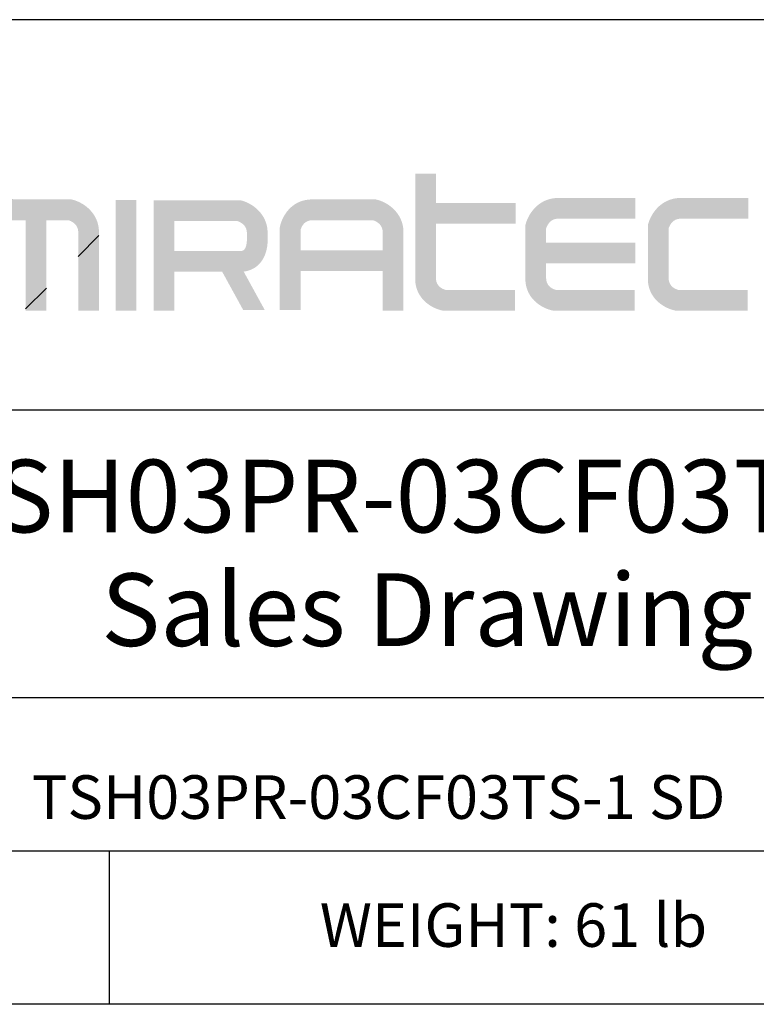
# Model space of a CAD drawing. Units: inches. Extents: x 5 to 105, y 5 to 79.
# Drawn here: x 86 to 96, y 5 to 19 of the extents above; entities that cross this region are included whole.
import ezdxf

# ---------------------------------------------------------------- set-up
doc = ezdxf.new("R2010")
doc.units = ezdxf.units.IN
doc.header["$LTSCALE"] = 10
doc.header["$MEASUREMENT"] = 0
doc.layers.add('FORMAT', color=7, linetype='Continuous')
doc.layers.add('LOGO_BLUE', color=154, linetype='Continuous')
doc.styles.add('SLDTEXTSTYLE0', font='TXT', dxfattribs={"width": 0.75})

msp = doc.modelspace()

# ---------------------------------------------------------------- hatches: boundary and pattern name
at = {"layer": 'LOGO_BLUE'}
h = msp.add_hatch(color=256, dxfattribs=at)
edge = h.paths.add_edge_path(flags=0)
edge.add_spline(control_points=[(91.5682227, 16.4964904), (91.5682227, 16.7320435), (91.5682227, 16.9128395)], knot_values=[0, 0, 0, 1, 1, 1], weights=[1, 1, 1], degree=2, periodic=0)
edge.add_line((91.5682227, 16.9128395), (91.2705344, 16.9128395))
edge.add_line((91.2705344, 16.9128395), (91.2705344, 15.433422))
edge.add_spline(control_points=[(91.2705344, 15.433422), (91.2587658, 15.1131112), (91.5232219, 14.977377), (91.6648099, 14.9510351)], knot_values=[0, 0, 0, 0, 1, 1, 1, 1], weights=[1, 1, 1, 1], degree=3, periodic=0)
edge.add_line((91.6648099, 14.9510351), (91.6784077, 14.948474))
edge.add_line((91.6784077, 14.948474), (92.7005607, 14.948474))
edge.add_line((92.7005607, 14.948474), (92.7005607, 15.2465893))
edge.add_spline(control_points=[(92.7005607, 15.2465893), (91.7492627, 15.2465893), (91.71164, 15.2465893)], knot_values=[0, 0, 0, 1, 1, 1], weights=[1, 1, 1], degree=2, periodic=0)
edge.add_spline(control_points=[(91.71164, 15.2465893), (91.6695661, 15.2571383), (91.5682227, 15.294456), (91.5682227, 15.4195193)], knot_values=[0, 0, 0, 0, 1, 1, 1, 1], weights=[1, 1, 1, 1], degree=3, periodic=0)
edge.add_spline(control_points=[(91.5682227, 15.4195193), (91.5682227, 15.4209218), (91.5682227, 15.8153192), (91.5682227, 16.1983141)], knot_values=[0, 0, 0, 0, 1, 1, 1, 1], weights=[1, 1, 1, 1], degree=3, periodic=0)
edge.add_line((91.5682227, 16.1983141), (92.7108048, 16.1983141))
edge.add_line((92.7108048, 16.1983141), (92.7108048, 16.4964904))
edge.add_line((92.7108048, 16.4964904), (91.5682227, 16.4964904))
h = msp.add_hatch(dxfattribs=at)
h.set_pattern_fill('ANSI31', color=256, scale=10, style=0)
edge = h.paths.add_edge_path(flags=0)
edge.add_spline(control_points=[(86.7366704, 16.0914829), (86.7244141, 16.376793), (86.4863, 16.5092954), (86.3617854, 16.5403936)], knot_values=[0, 0, 0, 0, 1, 1, 1, 1], weights=[1, 1, 1, 1], degree=3, periodic=0)
edge.add_line((86.3617854, 16.5403936), (86.3441022, 16.5447229))
edge.add_line((86.3441022, 16.5447229), (84.9651744, 16.5447229))
edge.add_line((84.9651744, 16.5447229), (84.9651744, 16.476368))
edge.add_line((84.9651744, 16.476368), (84.9632231, 16.476368))
edge.add_line((84.9632231, 16.476368), (84.9632231, 14.9588401))
edge.add_line((84.9632231, 14.9588401), (85.2611555, 14.9588401))
edge.add_line((85.2611555, 14.9588401), (85.2611555, 16.2467296))
edge.add_spline(control_points=[(85.2611555, 16.2467296), (85.3866455, 16.2467296), (85.5376849, 16.2467296), (85.6852486, 16.2467296)], knot_values=[0, 0, 0, 0, 1, 1, 1, 1], weights=[1, 1, 1, 1], degree=3, periodic=0)
edge.add_line((85.6852486, 16.2467296), (85.6852486, 14.948474))
edge.add_line((85.6852486, 14.948474), (85.9834248, 14.948474))
edge.add_line((85.9834248, 14.948474), (85.9834248, 16.2467296))
edge.add_spline(control_points=[(85.9834248, 16.2467296), (86.1571475, 16.2467296), (86.2875158, 16.2467296), (86.3016014, 16.2467296)], knot_values=[0, 0, 0, 0, 1, 1, 1, 1], weights=[1, 1, 1, 1], degree=3, periodic=0)
edge.add_spline(control_points=[(86.3016014, 16.2467296), (86.3355654, 16.2352051), (86.4342258, 16.1939238), (86.4388601, 16.0850803)], knot_values=[0, 0, 0, 0, 1, 1, 1, 1], weights=[1, 1, 1, 1], degree=3, periodic=0)
edge.add_line((86.4388601, 16.0850803), (86.4388601, 14.948474))
edge.add_line((86.4388601, 14.948474), (86.7366704, 14.948474))
edge.add_line((86.7366704, 14.948474), (86.7366704, 16.0914829))
h = msp.add_hatch(color=256, dxfattribs=at)
edge = h.paths.add_edge_path(flags=0)
edge.add_spline(control_points=[(86.7366704, 16.0914829), (86.7244141, 16.376793), (86.4863, 16.5092954), (86.3617854, 16.5403936)], knot_values=[0, 0, 0, 0, 1, 1, 1, 1], weights=[1, 1, 1, 1], degree=3, periodic=0)
edge.add_line((86.3617854, 16.5403936), (86.3441022, 16.5447229))
edge.add_line((86.3441022, 16.5447229), (84.9651744, 16.5447229))
edge.add_line((84.9651744, 16.5447229), (84.9651744, 16.476368))
edge.add_line((84.9651744, 16.476368), (84.9632231, 16.476368))
edge.add_line((84.9632231, 16.476368), (84.9632231, 14.9588401))
edge.add_line((84.9632231, 14.9588401), (85.2611555, 14.9588401))
edge.add_line((85.2611555, 14.9588401), (85.2611555, 16.2467296))
edge.add_spline(control_points=[(85.2611555, 16.2467296), (85.3866455, 16.2467296), (85.5376849, 16.2467296), (85.6852486, 16.2467296)], knot_values=[0, 0, 0, 0, 1, 1, 1, 1], weights=[1, 1, 1, 1], degree=3, periodic=0)
edge.add_line((85.6852486, 16.2467296), (85.6852486, 14.948474))
edge.add_line((85.6852486, 14.948474), (85.9834248, 14.948474))
edge.add_line((85.9834248, 14.948474), (85.9834248, 16.2467296))
edge.add_spline(control_points=[(85.9834248, 16.2467296), (86.1571475, 16.2467296), (86.2875158, 16.2467296), (86.3016014, 16.2467296)], knot_values=[0, 0, 0, 0, 1, 1, 1, 1], weights=[1, 1, 1, 1], degree=3, periodic=0)
edge.add_spline(control_points=[(86.3016014, 16.2467296), (86.3355654, 16.2352051), (86.4342258, 16.1939238), (86.4388601, 16.0850803)], knot_values=[0, 0, 0, 0, 1, 1, 1, 1], weights=[1, 1, 1, 1], degree=3, periodic=0)
edge.add_line((86.4388601, 16.0850803), (86.4388601, 14.948474))
edge.add_line((86.4388601, 14.948474), (86.7366704, 14.948474))
edge.add_line((86.7366704, 14.948474), (86.7366704, 16.0914829))
msp.add_hatch(color=256, dxfattribs=at).paths.add_polyline_path([(86.973687, 16.5365521), (86.973687, 14.948474), (87.2716803, 14.948474), (87.2716803, 16.5365521)], flags=0)
h = msp.add_hatch(color=256, dxfattribs=at)
edge = h.paths.add_edge_path(flags=0)
edge.add_spline(control_points=[(89.0328102, 15.6176937), (89.1689103, 15.7585499), (89.1561662, 15.9738587), (89.1543369, 15.9980056)], knot_values=[0, 0, 0, 0, 1, 1, 1, 1], weights=[1, 1, 1, 1], degree=3, periodic=0)
edge.add_line((89.1543369, 15.9980056), (89.1547637, 16.0812388))
edge.add_spline(control_points=[(89.1547637, 16.0812388), (89.1421415, 16.3665489), (88.9038444, 16.4989904), (88.7796348, 16.5299666)], knot_values=[0, 0, 0, 0, 1, 1, 1, 1], weights=[1, 1, 1, 1], degree=3, periodic=0)
edge.add_line((88.7796348, 16.5299666), (88.7617686, 16.5344179))
edge.add_line((88.7617686, 16.5344179), (87.5197946, 16.5344179))
edge.add_line((87.5197946, 16.5344179), (87.5197946, 16.4828925))
edge.add_line((87.5197946, 16.4828925), (87.5192458, 16.4828925))
edge.add_line((87.5192458, 16.4828925), (87.5192458, 14.948474))
edge.add_line((87.5192458, 14.948474), (87.8169342, 14.948474))
edge.add_line((87.8169342, 14.948474), (87.8169342, 15.5073868))
edge.add_line((87.8169342, 15.5073868), (88.5038371, 15.5073868))
edge.add_line((88.5038371, 15.5073868), (88.805428, 14.9578645))
edge.add_line((88.805428, 14.9578645), (89.1145191, 14.9578645))
edge.add_line((89.1145191, 14.9578645), (88.8116476, 15.5100088))
edge.add_spline(control_points=[(88.8116476, 15.5100088), (88.9194545, 15.5239115), (88.9906753, 15.5734855), (89.0328102, 15.6176937)], knot_values=[0, 0, 0, 0, 1, 1, 1, 1], weights=[1, 1, 1, 1], degree=3, periodic=0)
edge = h.paths.add_edge_path(flags=0)
edge.add_spline(control_points=[(88.8571362, 15.986237), (88.8571362, 15.9807491), (88.8575021, 15.9747734), (88.8575021, 15.9682489)], knot_values=[0, 0, 0, 0, 1, 1, 1, 1], weights=[1, 1, 1, 1], degree=3, periodic=0)
edge.add_spline(control_points=[(88.8575021, 15.9682489), (88.8573141, 15.9219679), (88.8480182, 15.8551747), (88.8174657, 15.8244443)], knot_values=[0, 0, 0, 0, 1, 1, 1, 1], weights=[1, 1, 1, 1], degree=3, periodic=0)
edge.add_spline(control_points=[(88.8174657, 15.8244443), (88.8113262, 15.818388), (88.7956275, 15.8023691), (88.7435366, 15.805441)], knot_values=[0, 0, 0, 0, 1, 1, 1, 1], weights=[1, 1, 1, 1], degree=3, periodic=0)
edge.add_line((88.7435366, 15.805441), (87.8169342, 15.805441))
edge.add_line((87.8169342, 15.805441), (87.8169342, 16.2364856))
edge.add_spline(control_points=[(87.8169342, 16.2364856), (88.1620625, 16.2364856), (88.6882917, 16.2364856), (88.7190849, 16.2364856)], knot_values=[0, 0, 0, 0, 1, 1, 1, 1], weights=[1, 1, 1, 1], degree=3, periodic=0)
edge.add_spline(control_points=[(88.7190849, 16.2364856), (88.7534148, 16.224961), (88.8518922, 16.1835578), (88.8571362, 16.0746533)], knot_values=[0, 0, 0, 0, 1, 1, 1, 1], weights=[1, 1, 1, 1], degree=3, periodic=0)
edge.add_line((88.8571362, 16.0746533), (88.8571362, 15.986237))
h = msp.add_hatch(color=256, dxfattribs=at)
edge = h.paths.add_edge_path(flags=0)
edge.add_spline(control_points=[(91.1025435, 16.0915439), (91.0902872, 16.376854), (90.8517462, 16.5093565), (90.7269268, 16.5404546)], knot_values=[0, 0, 0, 0, 1, 1, 1, 1], weights=[1, 1, 1, 1], degree=3, periodic=0)
edge.add_line((90.7269268, 16.5404546), (90.7091216, 16.5447839))
edge.add_line((90.7091216, 16.5447839), (89.8136173, 16.5447839))
edge.add_spline(control_points=[(89.8136173, 16.5447839), (89.4928797, 16.5566134), (89.3574504, 16.2918524), (89.3310474, 16.1500815)], knot_values=[0, 0, 0, 0, 1, 1, 1, 1], weights=[1, 1, 1, 1], degree=3, periodic=0)
edge.add_line((89.3310474, 16.1500815), (89.3283035, 16.1366057))
edge.add_line((89.3283035, 16.1366057), (89.3283035, 14.9589011))
edge.add_line((89.3283035, 14.9589011), (89.6264797, 14.9589011))
edge.add_spline(control_points=[(89.6264797, 14.9589011), (89.6264797, 15.2361013), (89.6264797, 15.5178138)], knot_values=[0, 0, 0, 1, 1, 1], weights=[1, 1, 1], degree=2, periodic=0)
edge.add_line((89.6264797, 15.5178138), (90.8044892, 15.5178138))
edge.add_line((90.8044892, 15.5178138), (90.8044892, 14.948535))
edge.add_line((90.8044892, 14.948535), (91.1025435, 14.948535))
edge.add_line((91.1025435, 14.948535), (91.1025435, 16.0915439))
edge = h.paths.add_edge_path(flags=0)
edge.add_spline(control_points=[(89.8079465, 16.2467906), (90.621437, 16.2467906), (90.6669257, 16.2467906)], knot_values=[0, 0, 0, 1, 1, 1], weights=[1, 1, 1], degree=2, periodic=0)
edge.add_spline(control_points=[(90.6669257, 16.2467906), (90.7012556, 16.235266), (90.799672, 16.1939848), (90.8044892, 16.0852633)], knot_values=[0, 0, 0, 0, 1, 1, 1, 1], weights=[1, 1, 1, 1], degree=3, periodic=0)
edge.add_line((90.8044892, 16.0852633), (90.8044892, 15.8158681))
edge.add_line((90.8044892, 15.8158681), (89.6264797, 15.8158681))
edge.add_spline(control_points=[(89.6264797, 15.8158681), (89.6264797, 15.9726392), (89.6264797, 16.091239), (89.6264797, 16.1033124)], knot_values=[0, 0, 0, 0, 1, 1, 1, 1], weights=[1, 1, 1, 1], degree=3, periodic=0)
edge.add_spline(control_points=[(89.6264797, 16.1033124), (89.6373336, 16.1466668), (89.6761757, 16.2517297), (89.8079465, 16.2467906)], knot_values=[0, 0, 0, 0, 1, 1, 1, 1], weights=[1, 1, 1, 1], degree=3, periodic=0)
h = msp.add_hatch(color=256, dxfattribs=at)
edge = h.paths.add_edge_path(flags=0)
edge.add_spline(control_points=[(93.3040474, 16.5663087), (93.0185543, 16.5540524), (92.8862348, 16.3156334), (92.8548318, 16.1911798)], knot_values=[0, 0, 0, 0, 1, 1, 1, 1], weights=[1, 1, 1, 1], degree=3, periodic=0)
edge.add_line((92.8548318, 16.1911798), (92.8504415, 16.1734966))
edge.add_line((92.8504415, 16.1734966), (92.8504415, 15.433422))
edge.add_spline(control_points=[(92.8504415, 15.433422), (92.8389779, 15.1129892), (93.1038608, 14.977438), (93.2455707, 14.9510351)], knot_values=[0, 0, 0, 0, 1, 1, 1, 1], weights=[1, 1, 1, 1], degree=3, periodic=0)
edge.add_line((93.2455707, 14.9510351), (93.2590466, 14.948535))
edge.add_line((93.2590466, 14.948535), (94.4185801, 14.948535))
edge.add_line((94.4185801, 14.948535), (94.4185801, 15.2465893))
edge.add_spline(control_points=[(94.4185801, 15.2465893), (93.3302674, 15.2465893), (93.2922179, 15.2465893)], knot_values=[0, 0, 0, 1, 1, 1], weights=[1, 1, 1], degree=2, periodic=0)
edge.add_spline(control_points=[(93.2922179, 15.2465893), (93.2495952, 15.2571383), (93.1483738, 15.294456), (93.1483738, 15.4198242)], knot_values=[0, 0, 0, 0, 1, 1, 1, 1], weights=[1, 1, 1, 1], degree=3, periodic=0)
edge.add_spline(control_points=[(93.1483738, 15.4198242), (93.1483738, 15.4207998), (93.1483738, 15.5110454), (93.1483738, 15.6266573)], knot_values=[0, 0, 0, 0, 1, 1, 1, 1], weights=[1, 1, 1, 1], degree=3, periodic=0)
edge.add_line((93.1483738, 15.6266573), (94.4289462, 15.6266573))
edge.add_line((94.4289462, 15.6266573), (94.4289462, 15.9249554))
edge.add_line((94.4289462, 15.9249554), (93.1483738, 15.9249554))
edge.add_spline(control_points=[(93.1483738, 15.9249554), (93.1483738, 16.0306281), (93.1483738, 16.1156906), (93.1483738, 16.1308129)], knot_values=[0, 0, 0, 0, 1, 1, 1, 1], weights=[1, 1, 1, 1], degree=3, periodic=0)
edge.add_spline(control_points=[(93.1483738, 16.1308129), (93.1600203, 16.1650818), (93.2013016, 16.2636812), (93.3105109, 16.2683154)], knot_values=[0, 0, 0, 0, 1, 1, 1, 1], weights=[1, 1, 1, 1], degree=3, periodic=0)
edge.add_line((93.3105109, 16.2683154), (94.4289462, 16.2682544))
edge.add_line((94.4289462, 16.2682544), (94.4289462, 16.5663087))
edge.add_line((94.4289462, 16.5663087), (93.3040474, 16.5663087))
h = msp.add_hatch(color=256, dxfattribs=at)
edge = h.paths.add_edge_path(flags=0)
edge.add_spline(control_points=[(95.0599944, 16.5663087), (94.7743793, 16.5540524), (94.6423037, 16.3154504), (94.6112666, 16.1911798)], knot_values=[0, 0, 0, 0, 1, 1, 1, 1], weights=[1, 1, 1, 1], degree=3, periodic=0)
edge.add_line((94.6112666, 16.1911798), (94.6066933, 16.1732527))
edge.add_line((94.6066933, 16.1732527), (94.6066933, 15.433422))
edge.add_spline(control_points=[(94.6066933, 15.433422), (94.5948638, 15.1131722), (94.8598077, 14.977438), (95.0020055, 14.9510351)], knot_values=[0, 0, 0, 0, 1, 1, 1, 1], weights=[1, 1, 1, 1], degree=3, periodic=0)
edge.add_line((95.0020055, 14.9510351), (95.0150545, 14.948535))
edge.add_line((95.0150545, 14.948535), (96.0367806, 14.948535))
edge.add_line((96.0367806, 14.948535), (96.0367806, 15.2465893))
edge.add_spline(control_points=[(96.0367806, 15.2465893), (95.0863973, 15.2465893), (95.0482868, 15.2465893)], knot_values=[0, 0, 0, 1, 1, 1], weights=[1, 1, 1], degree=2, periodic=0)
edge.add_spline(control_points=[(95.0482868, 15.2465893), (95.0060909, 15.2571383), (94.9045037, 15.294456), (94.9045037, 15.4195193)], knot_values=[0, 0, 0, 0, 1, 1, 1, 1], weights=[1, 1, 1, 1], degree=3, periodic=0)
edge.add_spline(control_points=[(94.9045037, 15.4195193), (94.9045037, 15.4223242), (94.9049305, 16.0857511), (94.9049305, 16.1308129)], knot_values=[0, 0, 0, 0, 1, 1, 1, 1], weights=[1, 1, 1, 1], degree=3, periodic=0)
edge.add_spline(control_points=[(94.9049305, 16.1308129), (94.9160892, 16.1650818), (94.9579193, 16.2636812), (95.0665188, 16.2683154)], knot_values=[0, 0, 0, 0, 1, 1, 1, 1], weights=[1, 1, 1, 1], degree=3, periodic=0)
edge.add_line((95.0665188, 16.2683154), (96.0470247, 16.2682544))
edge.add_line((96.0470247, 16.2682544), (96.0470247, 16.5663087))
edge.add_line((96.0470247, 16.5663087), (95.0599944, 16.5663087))

# ---------------------------------------------------------------- linework, layer by layer
at = {"layer": 'FORMAT'}
for p, q in [((104.9999711, 19.123604), (77.9999711, 19.123604)), ((77.9999711, 13.5252368), (104.9999711, 13.5252368)), ((77.9999711, 9.4000156), (104.9999711, 9.4000156)), ((77.9999711, 7.2000156), (104.9999711, 7.2000156)), ((86.88431, 7.2000156), (86.88431, 5.0000156)), ((104.9999711, 5.0000156), (4.9999711, 5.0000156))]:
    msp.add_line(p, q, dxfattribs=at)

# ---------------------------------------------------------------- texts
at = {"layer": 'FORMAT', "attachment_point": 2, "style": 'SLDTEXTSTYLE0'}
for s, insert, char_height in [('TSH03PR-03CF03TS-1', (91.6018111, 12.8115734), 1.041666667), ('Sales Drawing', (91.4424264, 11.1814996), 1.041666667), ('TSH03PR-03CF03TS-1 SD', (90.746274, 8.2852549), 0.625), ('WEIGHT: 61 lb', (92.6795272, 6.4492523), 0.625)]:
    msp.add_mtext(s, dxfattribs=dict(at, insert=insert, char_height=char_height))

doc.saveas('drawing.dxf')
